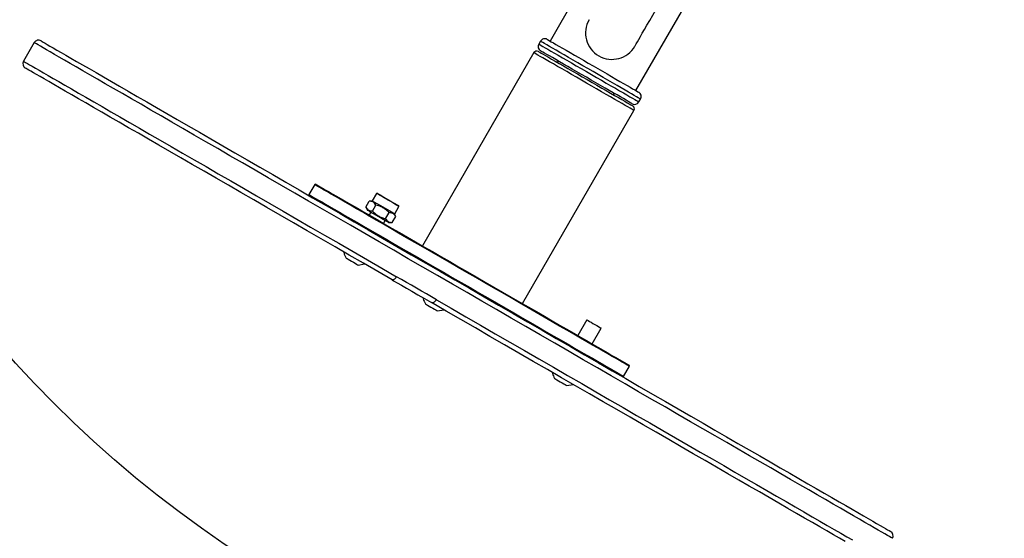
# Model space of a CAD drawing. Extents: x -179160 to -170713, y -158690 to -104295.
# Drawn here: x -176986 to -176390, y -158047 to -157733 of the extents above; entities that cross this region are included whole.
import ezdxf

# ---------------------------------------------------------------- set-up
doc = ezdxf.new("R2010")
doc.units = 0
doc.header["$MEASUREMENT"] = 0
doc.layers.get('0').update_dxf_attribs({"linetype": 'CONTINUOUS'})
doc.layers.get('Defpoints').update_dxf_attribs({"linetype": 'CONTINUOUS'})
doc.layers.add('标注层', color=7, linetype='CONTINUOUS')
doc.styles.add('SLDTEXTSTYLE0', font='Gothic.ttf')
doc.dimstyles.get("Standard").update_dxf_attribs({"dimtxt": 50, "dimasz": 0.18, "dimexe": 0.18, "dimexo": 0.0625, "dimgap": 0.09, "dimtad": 1, "dimdec": 0, "dimzin": 0, "dimdsep": 46, "dimtxsty": 'SLDTEXTSTYLE0', "dimcen": 0.09, "dimadec": 0, "dimazin": 0, "dimtfac": 1, "dimtdec": 0, "dimtofl": 0, "dimtmove": 2, "dimatfit": 3, "dimfxl": 1, "dimtolj": 1, "dimtzin": 0, "dimarcsym": 0})

# ---------------------------------------------------------------- blocks, each defined once
blk = doc.blocks.new('*D205')
at = {"layer": 'Defpoints', "color": 0, "transparency": 16777216}
for p in [(-177259.49, -156773.94), (-176471.59, -156773.94), (-176471.59, -158169.81)]:
    blk.add_point(p, dxfattribs=at)
at = {"layer": '标注层', "color": 0, "lineweight": -2, "transparency": 16777216}
for p, q in [((-176471.65, -156773.94), (-177259.67, -156773.94)), ((-177259.49, -156774.12), (-177259.49, -157365.62)), ((-177259.49, -158169.63), (-177259.49, -157507.17)), ((-176471.65, -158169.81), (-177259.67, -158169.81))]:
    blk.add_line(p, q, dxfattribs=at)
at = {"layer": '标注层', "color": 0, "transparency": 16777216}
for points in [[(-177259.52, -156774.12), (-177259.46, -156774.12), (-177259.49, -156773.94)], [(-177259.52, -158169.63), (-177259.46, -158169.63), (-177259.49, -158169.81)]]:
    blk.add_solid(points, dxfattribs=at)
at = {"layer": '标注层', "color": 0, "transparency": 16777216, "insert": (-177285.75, -157436.39), "char_height": 50, "attachment_point": 2, "rotation": 90, "style": 'SLDTEXTSTYLE0'}
blk.add_mtext('\\A1;1396', dxfattribs=at)

msp = doc.modelspace()

# ---------------------------------------------------------------- linework, layer by layer
at = {"color": 7, "linetype": 'Continuous', "lineweight": 25}
for p, q in [((-176559.57621, -157564.27474), (-176664.57621, -157746.14008)), ((-176612.6147, -157776.14008), (-176507.61469, -157594.27474)), ((-176976.9031, -157747.10606), (-176983.40305, -157758.36439)), ((-176670.40635, -157746.23816), (-176671.40634, -157747.97021)), ((-176674.40634, -157753.16636), (-176741.90634, -157870.07977)), ((-176659.04994, -157758.56827), (-176660.41596, -157758.9343)), ((-176625.77494, -157778.93431), (-176626.14097, -157777.56826)), ((-176610.78457, -157782.9702), (-176609.78457, -157781.23815)), ((-176681.28457, -157905.0798), (-176613.78456, -157788.16636)), ((-176807.10825, -157833.0128), (-176810.60826, -157839.07498)), ((-176806.42524, -157832.82979), (-176807.10825, -157833.0128)), ((-176810.60826, -157839.07498), (-176810.42524, -157839.75799)), ((-176769.72138, -157838.33368), (-176772.29907, -157842.7984)), ((-176769.29163, -157838.21855), (-176769.72138, -157838.33368)), ((-176776.14778, -157846.71934), (-176774.04281, -157843.07341)), ((-176771.82277, -157843.07341), (-176774.04281, -157843.07341)), ((-176772.1478, -157849.02875), (-176770.0428, -157845.38279)), ((-176776.14778, -157846.71934), (-176775.03776, -157848.64195)), ((-176773.03293, -157849.79944), (-176774.03291, -157851.53149)), ((-176764.14778, -157853.64754), (-176762.04281, -157850.00162)), ((-176758.04281, -157852.311), (-176759.15282, -157850.38839)), ((-176758.67649, -157850.66341), (-176756.0988, -157846.19869)), ((-176756.0988, -157846.19869), (-176756.21396, -157845.76894)), ((-176765.37266, -157856.53148), (-176764.37267, -157854.79943)), ((-176762.36781, -157855.95696), (-176760.14777, -157855.95696)), ((-176760.14777, -157855.95696), (-176758.04281, -157852.311)), ((-176780.77217, -157881.70425), (-176776.97813, -157881.00801)), ((-176732.74832, -157909.43084), (-176728.95425, -157908.7346)), ((-176642.23478, -157914.92347), (-176647.73478, -157924.44976)), ((-176639.07453, -157929.44975), (-176633.57452, -157919.92347)), ((-176620.08265, -157949.07497), (-176616.58265, -157943.01279)), ((-176616.58265, -157943.01279), (-176616.76567, -157942.32978)), ((-176620.76568, -157949.25798), (-176620.08265, -157949.07497)), ((-176654.47404, -157954.62252), (-176650.67997, -157953.92628))]:
    msp.add_line(p, q, dxfattribs=at)
at = {"color": 7, "linetype": 'Continuous', "lineweight": 25, "flags": 128}
for points in [[(-176613.23904, -157749.22149), (-176613.14579, -157749.05999), (-176612.86648, -157748.57621), (-176612.40242, -157747.77238), (-176611.75574, -157746.65232), (-176610.92948, -157745.22121), (-176609.9275, -157743.48573), (-176608.75446, -157741.45396), (-176607.41582, -157739.13537), (-176605.91785, -157736.54078), (-176604.2675, -157733.68232), (-176602.47249, -157730.57325), (-176600.54117, -157727.22812), (-176598.48257, -157723.66251), (-176596.30626, -157719.89304), (-176594.02241, -157715.93728), (-176591.64165, -157711.8137), (-176589.17509, -157707.54149), (-176586.63423, -157703.1406), (-176584.03092, -157698.63152), (-176581.37729, -157694.0353), (-176578.68572, -157689.37336), (-176575.96874, -157684.66744), (-176573.23905, -157679.93946)], [(-176972.80499, -157746.00799), (-176972.80499, -157746.00799), (-176972.65276, -157746.09588), (-176972.1975, -157746.35874), (-176971.43974, -157746.7962), (-176970.38045, -157747.40781), (-176969.02084, -157748.19277), (-176967.36252, -157749.1502), (-176965.40739, -157750.27899), (-176963.15783, -157751.57778), (-176960.61646, -157753.04504), (-176957.78625, -157754.67907), (-176954.6706, -157756.47788), (-176951.27311, -157758.43943), (-176947.59785, -157760.56133), (-176943.64911, -157762.84115), (-176939.43154, -157765.27615), (-176934.95014, -157767.8635), (-176930.2102, -157770.60012), (-176925.21726, -157773.48278), (-176919.97724, -157776.50811), (-176914.4963, -157779.67252), (-176908.78093, -157782.97232), (-176902.83784, -157786.40355), (-176896.67403, -157789.96222), (-176890.29678, -157793.64414), (-176883.7136, -157797.44492), (-176876.93226, -157801.36014), (-176869.96075, -157805.38516), (-176862.80727, -157809.51519), (-176855.48028, -157813.74545), (-176847.98842, -157818.07087), (-176840.34046, -157822.48641), (-176832.54551, -157826.98683), (-176824.61267, -157831.56685), (-176816.55135, -157836.22108), (-176808.371, -157840.94401), (-176800.08134, -157845.73005), (-176791.69204, -157850.57358), (-176783.21307, -157855.46894), (-176774.65441, -157860.41029), (-176766.02613, -157865.39183), (-176757.3384, -157870.40768), (-176748.60146, -157875.45197), (-176739.8256, -157880.51869), (-176731.02122, -157885.60192), (-176722.19863, -157890.69564), (-176713.36826, -157895.79387), (-176704.54051, -157900.89057), (-176695.72581, -157905.97974), (-176686.93451, -157911.0554), (-176678.17701, -157916.11154), (-176669.4636, -157921.14223), (-176660.80458, -157926.14151), (-176652.21014, -157931.10351), (-176643.69042, -157936.02238), (-176635.25545, -157940.89232), (-176626.91518, -157945.70757), (-176618.67943, -157950.46247), (-176610.55794, -157955.15142), (-176602.56024, -157959.7689), (-176594.69578, -157964.30944), (-176586.97385, -157968.76772), (-176579.40351, -157973.13844), (-176571.99371, -157977.4165), (-176564.75318, -157981.59681), (-176557.69045, -157985.67448)], [(-176666.30826, -157745.14006), (-176666.15645, -157745.22774), (-176665.70268, -157745.4897), (-176664.9519, -157745.92317), (-176663.91236, -157746.52333), (-176662.59546, -157747.28368), (-176661.01559, -157748.19581), (-176659.19008, -157749.24977), (-176657.13895, -157750.43399), (-176654.88464, -157751.73552), (-176652.45187, -157753.14008), (-176649.86727, -157754.63228), (-176647.15918, -157756.1958), (-176644.35727, -157757.8135), (-176641.49223, -157759.46762), (-176638.59545, -157761.14006), (-176635.69868, -157762.81254), (-176632.83364, -157764.46666), (-176630.03173, -157766.08436), (-176627.32364, -157767.64785), (-176624.73904, -157769.14008), (-176622.30627, -157770.54463), (-176620.05196, -157771.84616), (-176618.00083, -157773.03038), (-176616.17532, -157774.08434), (-176614.59545, -157774.99647), (-176613.27855, -157775.75679), (-176612.239, -157776.35698), (-176611.48823, -157776.79042), (-176611.03446, -157777.05242), (-176610.88274, -157777.14)], [(-176671.67429, -157752.4343), (-176671.65745, -157752.44404), (-176671.39844, -157752.59356), (-176670.82932, -157752.92213), (-176669.95635, -157753.42615), (-176668.7891, -157754.10007), (-176667.34033, -157754.93653), (-176665.62594, -157755.92632), (-176663.66469, -157757.05866), (-176661.47808, -157758.32109), (-176659.09006, -157759.6998), (-176656.52681, -157761.1797), (-176653.81641, -157762.74456), (-176650.98854, -157764.37722), (-176648.07419, -157766.05983), (-176645.1053, -157767.77391), (-176642.11438, -157769.50072), (-176639.13421, -157771.22132), (-176636.19744, -157772.91687), (-176633.33625, -157774.56878), (-176630.58198, -157776.15894), (-176627.96482, -157777.66998), (-176625.51343, -157779.08529), (-176623.25466, -157780.38938), (-176621.21329, -157781.56797), (-176619.41166, -157782.60816), (-176617.8695, -157783.49851), (-176616.60374, -157784.22929), (-176615.62822, -157784.79253), (-176614.95363, -157785.18198), (-176614.58737, -157785.39346), (-176614.51661, -157785.43429)], [(-176614.88275, -157784.06821), (-176614.88264, -157784.06827), (-176615.03445, -157783.98062), (-176615.48824, -157783.71863), (-176616.239, -157783.28518), (-176617.27854, -157782.685), (-176618.59546, -157781.92468), (-176620.17532, -157781.01255), (-176622.00082, -157779.95859), (-176624.05197, -157778.77436), (-176626.30627, -157777.47284), (-176628.73905, -157776.06828), (-176631.32364, -157774.57605), (-176634.03172, -157773.01256), (-176636.83363, -157771.39486), (-176639.69868, -157769.74074), (-176642.59545, -157768.06827), (-176645.49223, -157766.39582), (-176648.35727, -157764.7417), (-176651.15919, -157763.124), (-176653.86727, -157761.56048), (-176656.45186, -157760.06828), (-176658.88464, -157758.66373), (-176661.13894, -157757.3622), (-176663.19009, -157756.17795), (-176665.01559, -157755.12402), (-176666.59545, -157754.21186), (-176667.91237, -157753.45154), (-176668.95191, -157752.85138), (-176669.70267, -157752.41791), (-176670.15646, -157752.15591), (-176670.30827, -157752.06826), (-176670.30827, -157752.06826)], [(-176760.18529, -157890.70333), (-176768.91878, -157885.66105), (-176777.60052, -157880.64866), (-176786.22025, -157875.67206), (-176794.76782, -157870.73709), (-176803.23314, -157865.84966), (-176811.60619, -157861.01548), (-176819.87708, -157856.24026), (-176828.03609, -157851.52967), (-176836.07354, -157846.88924), (-176843.97995, -157842.32448), (-176851.74602, -157837.84075), (-176859.36251, -157833.44336), (-176866.82051, -157829.13749), (-176874.11114, -157824.92821), (-176881.22585, -157820.82055), (-176888.1562, -157816.81932), (-176894.894, -157812.92923), (-176901.43134, -157809.15488), (-176907.76049, -157805.50076), (-176913.87393, -157801.97115), (-176919.76451, -157798.57023), (-176925.42522, -157795.30202), (-176930.84943, -157792.17036), (-176936.03065, -157789.17898), (-176940.96284, -157786.33137), (-176945.64017, -157783.63092), (-176950.05708, -157781.08083), (-176954.20837, -157778.68406), (-176958.08917, -157776.44349), (-176961.69483, -157774.36174), (-176965.02116, -157772.44128), (-176968.06421, -157770.6844), (-176970.82036, -157769.09311), (-176973.28641, -157767.66936), (-176975.45936, -157766.41477), (-176977.33679, -157765.33089), (-176978.91631, -157764.41891), (-176980.1962, -157763.67999), (-176981.17485, -157763.11497), (-176981.85112, -157762.7245), (-176982.22431, -157762.50906), (-176982.30501, -157762.46248)], [(-176616.58265, -157943.01279), (-176616.59852, -157943.00364), (-176616.84945, -157942.85877), (-176617.40465, -157942.53822), (-176618.26239, -157942.04299), (-176619.4199, -157941.3747), (-176620.87347, -157940.5355), (-176622.61847, -157939.52803), (-176624.64928, -157938.35552), (-176626.95941, -157937.02178), (-176629.54145, -157935.53103), (-176632.38712, -157933.88809), (-176635.48734, -157932.09816), (-176638.83216, -157930.16703), (-176642.41085, -157928.10087), (-176646.21197, -157925.90631), (-176650.22334, -157923.59035), (-176654.43208, -157921.16041), (-176658.82475, -157918.62432), (-176663.38726, -157915.99016), (-176668.105, -157913.26637), (-176672.96284, -157910.46168), (-176677.94525, -157907.5851), (-176683.03623, -157904.64581), (-176688.21951, -157901.65324), (-176693.47847, -157898.61698), (-176698.79627, -157895.54675), (-176704.15586, -157892.45237), (-176709.54009, -157889.34381), (-176714.9317, -157886.23096), (-176720.31342, -157883.1238), (-176725.66804, -157880.03234), (-176730.97833, -157876.96643), (-176736.22739, -157873.93589), (-176741.3983, -157870.95044), (-176746.47459, -157868.01965), (-176751.43992, -157865.15294), (-176756.27842, -157862.35942), (-176760.97458, -157859.64809), (-176765.51338, -157857.0276), (-176769.88026, -157854.50639), (-176774.06126, -157852.09249), (-176778.04294, -157849.79366), (-176781.81254, -157847.61728), (-176785.35806, -157845.57028), (-176788.66809, -157843.65924), (-176791.73204, -157841.89026), (-176794.54007, -157840.26904), (-176797.08319, -157838.80077), (-176799.35329, -157837.49012), (-176801.34308, -157836.3413), (-176803.04619, -157835.35804), (-176804.45712, -157834.54342), (-176805.57143, -157833.90008), (-176806.38548, -157833.43009), (-176806.89671, -157833.13493), (-176807.10345, -157833.01557), (-176807.10825, -157833.0128)], [(-176806.42524, -157832.82979), (-176806.42044, -157832.83256), (-176806.21465, -157832.95138), (-176805.70575, -157833.24517), (-176804.89539, -157833.71304), (-176803.78618, -157834.35346), (-176802.38163, -157835.16435), (-176800.68626, -157836.14318), (-176798.70554, -157837.28675), (-176796.44575, -157838.59144), (-176793.91416, -157840.05304), (-176791.11891, -157841.66689), (-176788.06888, -157843.42782), (-176784.77391, -157845.33019), (-176781.24451, -157847.36787), (-176777.49204, -157849.53438), (-176773.52845, -157851.82275), (-176769.36647, -157854.22568), (-176765.01944, -157856.73542), (-176760.50126, -157859.34399), (-176755.82644, -157862.04301), (-176751.00993, -157864.82383), (-176746.06716, -157867.67752), (-176741.01397, -157870.59499), (-176735.86654, -157873.56685), (-176730.64139, -157876.58362), (-176725.3552, -157879.63559), (-176720.02494, -157882.71303), (-176714.66767, -157885.80604), (-176709.30057, -157888.90473), (-176703.94082, -157891.9992), (-176698.60558, -157895.07948), (-176693.31195, -157898.13576), (-176688.07691, -157901.15823), (-176682.91719, -157904.13718), (-176677.84933, -157907.06311), (-176672.88958, -157909.92664), (-176668.05381, -157912.71855), (-176663.35752, -157915.42996), (-176658.81575, -157918.05215), (-176654.44305, -157920.57673), (-176650.25344, -157922.99561), (-176646.2603, -157925.30106), (-176642.47646, -157927.48566), (-176638.91404, -157929.54241), (-176635.58442, -157931.46477), (-176632.4983, -157933.24654), (-176629.66556, -157934.88203), (-176627.09525, -157936.36601), (-176624.79562, -157937.6937), (-176622.77404, -157938.86085), (-176621.03698, -157939.86372), (-176619.59002, -157940.69914), (-176618.43777, -157941.36439), (-176617.58392, -157941.85735), (-176617.03124, -157942.17644), (-176616.78147, -157942.32066), (-176616.76567, -157942.32978)], [(-176810.60826, -157839.07498), (-176810.60343, -157839.07775), (-176810.39669, -157839.19711), (-176809.88546, -157839.49227), (-176809.07141, -157839.96226), (-176807.95714, -157840.6056), (-176806.54617, -157841.42022), (-176804.84309, -157842.40348), (-176802.85331, -157843.5523), (-176800.58321, -157844.86295), (-176798.04006, -157846.33122), (-176795.23202, -157847.95244), (-176792.16807, -157849.72142), (-176788.85805, -157851.63246), (-176785.31256, -157853.67946), (-176781.54292, -157855.85584), (-176777.56124, -157858.15467), (-176773.38027, -157860.56857), (-176769.01337, -157863.08978), (-176764.47459, -157865.71024), (-176759.7784, -157868.4216), (-176754.93991, -157871.21509), (-176749.97457, -157874.08183), (-176744.89831, -157877.01262), (-176739.72737, -157879.99807), (-176734.47835, -157883.02858), (-176729.16802, -157886.09452), (-176723.81344, -157889.18598), (-176718.4317, -157892.29314), (-176713.04009, -157895.40599), (-176707.65585, -157898.51455), (-176702.29626, -157901.60893), (-176696.97847, -157904.67916), (-176691.71951, -157907.71542), (-176686.53623, -157910.70799), (-176681.44525, -157913.64728), (-176676.46284, -157916.52386), (-176671.605, -157919.32855), (-176666.88726, -157922.05234), (-176662.32475, -157924.6865), (-176657.93208, -157927.22259), (-176653.72334, -157929.65253), (-176649.71197, -157931.96849), (-176645.91085, -157934.16305), (-176642.33216, -157936.22921), (-176638.98734, -157938.16034), (-176635.88712, -157939.95027), (-176633.04145, -157941.59321), (-176630.45941, -157943.08396), (-176628.14928, -157944.4177), (-176626.11847, -157945.59021), (-176624.37347, -157946.59768), (-176622.9199, -157947.43688), (-176621.76239, -157948.10517), (-176620.90465, -157948.60039), (-176620.34944, -157948.92095), (-176620.09852, -157949.06582), (-176620.08265, -157949.07497)], [(-176756.0988, -157846.19869), (-176756.25806, -157846.10675), (-176756.72834, -157845.83522), (-176757.48768, -157845.39683), (-176758.50057, -157844.81205), (-176759.71963, -157844.10821), (-176761.08789, -157843.31824), (-176762.54135, -157842.47909), (-176764.01203, -157841.63), (-176765.43122, -157840.81061), (-176766.73251, -157840.05932), (-176767.85507, -157839.41121), (-176768.7464, -157838.89662), (-176769.36483, -157838.53955), (-176769.68145, -157838.35675), (-176769.72138, -157838.33368)], [(-176769.29163, -157838.21855), (-176769.25331, -157838.24067), (-176768.94935, -157838.41617), (-176768.35563, -157838.75893), (-176767.49998, -157839.25296), (-176766.42229, -157839.87515), (-176765.17307, -157840.59639), (-176763.81066, -157841.38299), (-176762.3988, -157842.19812), (-176761.00346, -157843.0037), (-176759.68995, -157843.76208), (-176758.51964, -157844.43776), (-176757.54728, -157844.99915), (-176756.81832, -157845.42002), (-176756.36684, -157845.68067), (-176756.21396, -157845.76894)], [(-176772.29907, -157842.7984), (-176772.13984, -157842.89034), (-176771.66956, -157843.16186), (-176770.91023, -157843.60026), (-176769.89733, -157844.18507), (-176768.67827, -157844.88888), (-176767.31002, -157845.67885), (-176765.85656, -157846.51799), (-176764.38584, -157847.36712), (-176762.96669, -157848.18648), (-176761.6654, -157848.93776), (-176760.54283, -157849.58587), (-176759.6515, -157850.1005), (-176759.03305, -157850.45753), (-176758.71643, -157850.64034), (-176758.67649, -157850.66341)], [(-176762.36781, -157855.95696), (-176762.52665, -157855.86525), (-176762.99518, -157855.59474), (-176763.74992, -157855.159), (-176764.75301, -157854.57985), (-176765.95416, -157853.88638), (-176767.29312, -157853.11331), (-176768.7028, -157852.29944), (-176770.11245, -157851.48556), (-176771.45144, -157850.71252), (-176772.65259, -157850.01902), (-176773.65568, -157849.4399), (-176774.41042, -157849.00416), (-176774.87894, -157848.73365), (-176775.03776, -157848.64195)], [(-176788.13338, -157877.45426), (-176787.96976, -157877.54874), (-176787.49361, -157877.82363), (-176786.74727, -157878.25455), (-176785.79705, -157878.80315), (-176784.72739, -157879.42071)], [(-176784.72739, -157879.42071), (-176783.63334, -157880.05237), (-176782.61211, -157880.64198), (-176781.7544, -157881.13715), (-176781.13648, -157881.49391), (-176780.81324, -157881.68056), (-176780.7722, -157881.70422)], [(-176760.18529, -157890.70333), (-176759.31891, -157891.20354), (-176757.095, -157892.48751), (-176754.51048, -157893.97971), (-176751.569, -157895.67797), (-176748.27483, -157897.57986), (-176744.63262, -157899.68268), (-176740.64764, -157901.98342), (-176736.32558, -157904.47874)], [(-176733.44275, -157902.67907), (-176736.46583, -157900.93367), (-176739.48716, -157899.18931), (-176742.50635, -157897.44617), (-176745.523, -157895.70452), (-176748.53664, -157893.9646), (-176751.54691, -157892.22662), (-176754.55337, -157890.49084), (-176757.55566, -157888.75748)], [(-176740.10953, -157905.18085), (-176740.10953, -157905.18085), (-176739.94588, -157905.27533), (-176739.46973, -157905.55022), (-176738.72339, -157905.98114), (-176737.77317, -157906.52974), (-176736.70351, -157907.1473), (-176735.60946, -157907.77896), (-176734.58823, -157908.36857), (-176733.73052, -157908.86377), (-176733.1126, -157909.22053), (-176732.78936, -157909.40715), (-176732.74832, -157909.43084)], [(-176485.98629, -158049.01223), (-176489.38382, -158047.05064), (-176493.05965, -158044.92841), (-176497.00945, -158042.648), (-176501.22856, -158040.21208), (-176505.71199, -158037.62357), (-176510.45445, -158034.88551), (-176515.45034, -158032.00112), (-176520.69376, -158028.97386), (-176526.17852, -158025.80719), (-176531.89814, -158022.50497), (-176537.84588, -158019.07109), (-176544.01471, -158015.50947), (-176550.39734, -158011.82447), (-176556.98624, -158008.02038), (-176563.77363, -158004.10168), (-176570.7515, -158000.073), (-176577.91159, -157995.93912), (-176585.24548, -157991.70486), (-176592.74448, -157987.37536), (-176600.39976, -157982.95556), (-176608.20227, -157978.45076), (-176616.14279, -157973.86633), (-176624.21196, -157969.20757), (-176632.40024, -157964.48009), (-176640.69796, -157959.68939), (-176649.09535, -157954.84115), (-176657.58245, -157949.94111), (-176666.14928, -157944.99506), (-176674.78571, -157940.0088), (-176683.48154, -157934.98827), (-176692.22649, -157929.93937), (-176701.01026, -157924.86806), (-176709.82247, -157919.78033), (-176718.6527, -157914.68219), (-176727.49057, -157909.57965), (-176736.32558, -157904.47874)], [(-176733.44275, -157902.67907), (-176724.51728, -157907.83219), (-176715.59069, -157912.98593), (-176706.67359, -157918.13423), (-176697.77644, -157923.27101), (-176688.90981, -157928.39016), (-176680.0841, -157933.48567), (-176671.30979, -157938.55153), (-176662.5972, -157943.58174), (-176653.95664, -157948.57038), (-176645.3983, -157953.51155), (-176636.93229, -157958.3994), (-176628.5686, -157963.22818), (-176620.31711, -157967.99217), (-176612.18757, -157972.68574), (-176604.18957, -157977.30343), (-176596.33254, -157981.83964), (-176588.62579, -157986.28919), (-176581.07839, -157990.64664), (-176573.69927, -157994.907), (-176566.49713, -157999.06514), (-176559.48047, -158003.11623), (-176552.6576, -158007.05539), (-176546.03655, -158010.87807), (-176539.62515, -158014.5797), (-176533.43096, -158018.15592), (-176527.46131, -158021.60249), (-176521.72323, -158024.91538), (-176516.22351, -158028.09064), (-176510.96864, -158031.12452), (-176505.96482, -158034.01349), (-176501.21795, -158036.75411), (-176496.73366, -158039.3431), (-176492.51722, -158041.77748), (-176488.57362, -158044.05431), (-176484.90751, -158046.17093), (-176481.52323, -158048.12483)], [(-176642.23478, -157914.92347), (-176642.23146, -157914.92541), (-176642.02528, -157915.04444), (-176641.5135, -157915.3399), (-176640.73407, -157915.78992), (-176639.74478, -157916.36108), (-176638.61903, -157917.01104), (-176637.44029, -157917.69157), (-176636.296, -157918.35223), (-176635.27101, -157918.94401), (-176634.44134, -157919.42303), (-176633.86854, -157919.75374), (-176633.59506, -157919.91164), (-176633.57452, -157919.92347)], [(-176661.83525, -157950.37253), (-176661.6716, -157950.467), (-176661.19545, -157950.7419), (-176660.44911, -157951.17281), (-176659.49891, -157951.72141), (-176658.42924, -157952.33898), (-176657.3352, -157952.97064), (-176656.31395, -157953.56025), (-176655.45627, -157954.05541), (-176654.83835, -157954.41218), (-176654.51508, -157954.59883), (-176654.47404, -157954.62252)], [(-176557.69045, -157985.67448), (-176550.81385, -157989.64469), (-176544.13147, -157993.50278), (-176537.65122, -157997.24416), (-176531.38071, -158000.86443), (-176525.32734, -158004.35935), (-176519.49824, -158007.72475), (-176513.90029, -158010.95675), (-176508.54008, -158014.05148), (-176503.42394, -158017.00525), (-176498.55789, -158019.81465), (-176493.94767, -158022.47642), (-176489.59871, -158024.98726), (-176485.51615, -158027.34433), (-176481.70478, -158029.54481), (-176478.16911, -158031.58615), (-176474.9133, -158033.46591), (-176471.94119, -158035.18186), (-176469.25628, -158036.732), (-176466.86174, -158038.11447), (-176464.76039, -158039.32766), (-176462.95471, -158040.37021), (-176461.44682, -158041.24079), (-176460.23851, -158041.93841), (-176459.3312, -158042.46221), (-176458.72595, -158042.81168), (-176458.42348, -158042.98632), (-176458.38591, -158043.00801)]]:
    msp.add_lwpolyline(points, dxfattribs=at)
at = {"color": 1, "linetype": 'Continuous', "lineweight": 25, "flags": 128}
for points in [[(-176557.59545, -157989.19342), (-176564.72952, -157985.07456), (-176572.04319, -157980.85205), (-176579.52783, -157976.53077), (-176587.17463, -157972.11586), (-176594.97458, -157967.61258), (-176602.91847, -157963.02618), (-176610.99694, -157958.36206), (-176619.20049, -157953.62575), (-176627.51941, -157948.82281), (-176635.94393, -157943.95892), (-176644.4641, -157939.03978), (-176653.06988, -157934.07126), (-176661.75113, -157929.05913), (-176670.49762, -157924.00934), (-176679.29903, -157918.92783), (-176688.145, -157913.82061), (-176697.0251, -157908.69368), (-176705.92885, -157903.55311), (-176714.84575, -157898.40491), (-176723.76534, -157893.25522), (-176732.67704, -157888.11003), (-176741.57038, -157882.97547), (-176750.43484, -157877.85755), (-176759.26002, -157872.76234), (-176768.03552, -157867.69579), (-176776.75097, -157862.66394), (-176785.39609, -157857.67267), (-176793.96071, -157852.7279), (-176802.43471, -157847.83541), (-176810.80814, -157843.00102), (-176819.07111, -157838.23038), (-176827.21385, -157833.52919), (-176835.22683, -157828.90288), (-176843.10051, -157824.35702), (-176850.82572, -157819.89686), (-176858.39327, -157815.52772), (-176865.79426, -157811.25475), (-176873.01999, -157807.08299), (-176880.06192, -157803.01733), (-176886.91177, -157799.06256), (-176893.56142, -157795.22337), (-176900.0031, -157791.50428), (-176906.22916, -157787.90967), (-176912.2323, -157784.44375), (-176918.0054, -157781.11066), (-176923.54169, -157777.91427), (-176928.83464, -157774.85837), (-176933.87803, -157771.94659), (-176938.66586, -157769.18234), (-176943.1925, -157766.56885), (-176947.45269, -157764.10927), (-176951.44131, -157761.80641), (-176955.1537, -157759.66306), (-176958.58549, -157757.68171), (-176961.73265, -157755.86472), (-176964.59141, -157754.21421), (-176967.15846, -157752.73211), (-176969.43074, -157751.42021), (-176971.40559, -157750.28004), (-176973.08072, -157749.31292), (-176974.45407, -157748.52), (-176975.52403, -157747.90226), (-176976.28941, -157747.46035), (-176976.74926, -157747.19487), (-176976.9031, -157747.10606), (-176976.9031, -157747.10606)], [(-176671.40634, -157747.97021), (-176671.25083, -157748.06), (-176670.78588, -157748.32843), (-176670.01627, -157748.77275), (-176668.94988, -157749.38844), (-176667.59767, -157750.16914), (-176665.97352, -157751.10684), (-176664.09408, -157752.19194), (-176661.97865, -157753.41327), (-176659.64893, -157754.75834), (-176657.12882, -157756.21332), (-176654.4442, -157757.76331), (-176651.62259, -157759.39236), (-176648.69296, -157761.08379), (-176645.68537, -157762.82023), (-176642.63067, -157764.58384), (-176639.56023, -157766.35657), (-176636.50554, -157768.12018), (-176633.49795, -157769.85662), (-176630.56832, -157771.54805), (-176627.74671, -157773.1771), (-176625.06209, -157774.72706), (-176622.54197, -157776.18207), (-176620.21225, -157777.52711), (-176618.09682, -157778.74847), (-176616.21738, -157779.83357), (-176614.59323, -157780.77127), (-176613.24102, -157781.55197), (-176612.17464, -157782.16763), (-176611.40504, -157782.61198), (-176610.94008, -157782.88041), (-176610.78457, -157782.9702)], [(-176609.78457, -157781.23815), (-176609.94007, -157781.14836), (-176610.40504, -157780.87993), (-176611.17465, -157780.43558), (-176612.24102, -157779.81992), (-176613.59323, -157779.03922), (-176615.21738, -157778.10152), (-176617.09682, -157777.01641), (-176619.21225, -157775.79509), (-176621.54198, -157774.45002), (-176624.06208, -157772.99501), (-176626.74672, -157771.44505), (-176629.56832, -157769.81599), (-176632.49796, -157768.12456), (-176635.50555, -157766.38813), (-176638.56023, -157764.62452), (-176641.63067, -157762.85179), (-176644.68537, -157761.08818), (-176647.69296, -157759.35174), (-176650.62258, -157757.66031), (-176653.44419, -157756.03126), (-176656.12882, -157754.48127), (-176658.64893, -157753.02629), (-176660.97865, -157751.68122), (-176663.09408, -157750.45989), (-176664.97352, -157749.37479), (-176666.59767, -157748.43709), (-176667.94988, -157747.65639), (-176669.01626, -157747.0407), (-176669.78588, -157746.59638), (-176670.25083, -157746.32795), (-176670.40635, -157746.23816), (-176670.40635, -157746.23816)], [(-176613.78456, -157788.16636), (-176613.92825, -157788.08339), (-176614.38126, -157787.82184), (-176615.13918, -157787.38426), (-176616.19423, -157786.77513), (-176617.53558, -157786.00071), (-176619.14947, -157785.06891), (-176621.01934, -157783.98935), (-176623.12601, -157782.77306), (-176625.44785, -157781.43255), (-176627.96105, -157779.98157), (-176630.6398, -157778.43498), (-176633.45661, -157776.80869), (-176636.3826, -157775.11938), (-176639.38775, -157773.38435), (-176642.44119, -157771.62145), (-176645.51161, -157769.84875), (-176648.56749, -157768.08442), (-176651.5775, -157766.34659), (-176654.51071, -157764.6531), (-176657.33706, -157763.0213), (-176660.02753, -157761.46798), (-176662.55453, -157760.009), (-176664.89209, -157758.65941), (-176667.01626, -157757.43301), (-176668.90524, -157756.34242), (-176670.53963, -157755.39879), (-176671.90265, -157754.61186), (-176672.98035, -157753.98965), (-176673.76164, -157753.53856), (-176674.23854, -157753.26325), (-176674.4061, -157753.16648), (-176674.40634, -157753.16636)], [(-176983.40305, -157758.36439), (-176983.27973, -157758.43559), (-176982.85141, -157758.68289), (-176982.11696, -157759.10692), (-176981.07734, -157759.70717), (-176979.73361, -157760.48295), (-176978.08751, -157761.43335), (-176976.14094, -157762.55719), (-176973.89617, -157763.85324), (-176971.35582, -157765.31987), (-176968.52299, -157766.95542), (-176965.40096, -157768.75792), (-176961.99342, -157770.72526), (-176958.3044, -157772.85512), (-176954.33825, -157775.14498), (-176950.09964, -157777.59214), (-176945.59362, -157780.1937), (-176940.82549, -157782.94657), (-176935.80084, -157785.84756), (-176930.52568, -157788.89318), (-176925.00617, -157792.07988), (-176919.24884, -157795.40385), (-176913.26051, -157798.86122), (-176907.04825, -157802.44787), (-176900.61938, -157806.1596), (-176893.98148, -157809.99197), (-176887.14241, -157813.94051), (-176880.11023, -157818.00054), (-176872.89327, -157822.16726), (-176865.50003, -157826.43576), (-176857.93921, -157830.80099), (-176850.21981, -157835.25778), (-176842.35086, -157839.80091), (-176834.34173, -157844.42501), (-176826.20182, -157849.12456), (-176817.94076, -157853.8941), (-176809.56831, -157858.72795), (-176801.09438, -157863.62038), (-176792.52889, -157868.56566), (-176783.88204, -157873.55791), (-176775.164, -157878.59128), (-176766.3851, -157883.65979), (-176757.55566, -157888.75748)], [(-176457.28783, -158047.10607), (-176457.32578, -158047.08414), (-176457.6313, -158046.90777), (-176458.24267, -158046.55479), (-176459.15915, -158046.02568), (-176460.37967, -158045.32097), (-176461.90278, -158044.44162), (-176463.72671, -158043.38859), (-176465.84928, -158042.16312), (-176468.26801, -158040.76664), (-176470.98003, -158039.20089), (-176473.98217, -158037.46758), (-176477.27086, -158035.56888), (-176480.84225, -158033.50691), (-176484.69211, -158031.2842), (-176488.81592, -158028.90329), (-176493.20881, -158026.36705), (-176497.86559, -158023.67847), (-176502.78079, -158020.84069), (-176507.94862, -158017.85706), (-176513.36296, -158014.73109), (-176519.01746, -158011.46643), (-176524.90544, -158008.067), (-176531.01995, -158004.53679), (-176537.3538, -158000.87993), (-176543.89951, -157997.10081), (-176550.64938, -157993.20374), (-176557.59545, -157989.19342)]]:
    msp.add_lwpolyline(points, dxfattribs=at)
at = {"color": 7, "linetype": 'Continuous', "lineweight": 25}
for centre, radius, start, end in [((-176627.09545, -157741.22149), 16, 150, 330), ((-176974.305, -157748.60606), 3, 60, 150), ((-176668.80827, -157749.4702), 3, 150, 240), ((-176667.80827, -157747.73815), 3, 60, 150), ((-176672.67429, -157754.16635), 2, 60, 150), ((-176980.805, -157759.86439), 3, 150, 240), ((-176612.38264, -157779.73815), 3, 330, 60), ((-176613.38264, -157781.4702), 3, 240, 330), ((-176615.51662, -157787.16635), 2, 330, 60), ((-176459.88591, -158045.60606), 3, 330, 60)]:
    msp.add_arc(centre, radius, start, end, dxfattribs=at)
for points, knots in [([(-176770.0428, -157845.38279), (-176770.28678, -157845.00362), (-176770.78004, -157844.23706), (-176771.74363, -157843.50447), (-176772.84975, -157843.12457), (-176773.6427, -157843.09057), (-176774.04281, -157843.07341)], [0, 0, 0, 0, 0.264601009, 0.534940914, 0.765338743, 1, 1, 1, 1]), ([(-176762.04281, -157850.00162), (-176762.33639, -157849.70577), (-176763.17846, -157848.85717), (-176764.7337, -157847.60048), (-176767.09414, -157846.23788), (-176768.953, -157845.69882), (-176770.0428, -157845.38279)], [0, 0, 0, 0, 0.133424953, 0.382711198, 0.638102309, 1, 1, 1, 1]), ([(-176776.14778, -157846.71934), (-176775.90379, -157847.09851), (-176775.41055, -157847.86505), (-176774.44698, -157848.59765), (-176773.34079, -157848.97756), (-176772.54789, -157849.01158), (-176772.1478, -157849.02875)], [0, 0, 0, 0, 0.264612226, 0.534952608, 0.765339879, 1, 1, 1, 1]), ([(-176772.1478, -157849.02875), (-176771.32922, -157849.81455), (-176769.94746, -157851.14099), (-176767.59124, -157852.50903), (-176765.72607, -157853.23117), (-176764.55077, -157853.54123), (-176764.14778, -157853.64754)], [0, 0, 0, 0, 0.361896103, 0.610879253, 0.866575726, 1, 1, 1, 1]), ([(-176758.04281, -157852.311), (-176758.28679, -157851.93183), (-176758.78003, -157851.16529), (-176759.7436, -157850.43269), (-176760.84979, -157850.05277), (-176761.64271, -157850.01877), (-176762.04281, -157850.00162)], [0, 0, 0, 0, 0.264611815, 0.534951778, 0.765338692, 1, 1, 1, 1]), ([(-176764.14778, -157853.64754), (-176763.9038, -157854.02671), (-176763.41054, -157854.79328), (-176762.44695, -157855.52586), (-176761.34083, -157855.90576), (-176760.54788, -157855.93979), (-176760.14777, -157855.95696)], [0, 0, 0, 0, 0.26460097, 0.534940834, 0.765338627, 1, 1, 1, 1]), ([(-176789.40015, -157873.83614), (-176789.38845, -157874.01275), (-176789.30328, -157875.29809), (-176788.67519, -157876.45569), (-176788.13341, -157877.45423)], [0, 0, 0, 0, 0.13740211, 1, 1, 1, 1]), ([(-176757.55566, -157888.75748), (-176757.71828, -157889.01503), (-176758.04321, -157889.52965), (-176758.61193, -157890.14689), (-176759.18584, -157890.59066), (-176759.75665, -157890.83286), (-176760.03707, -157890.74812), (-176760.18529, -157890.70333)], [0, 0, 0, 0, 0.179732958, 0.359131317, 0.5480504539, 0.7611041132, 1, 1, 1, 1]), ([(-176741.37627, -157901.56273), (-176741.36457, -157901.73935), (-176741.2794, -157903.0247), (-176740.65131, -157904.18231), (-176740.10953, -157905.18085)], [0, 0, 0, 0, 0.137408758, 1, 1, 1, 1]), ([(-176736.32558, -157904.47874), (-176736.32377, -157904.47979), (-176736.14781, -157904.58104), (-176735.72191, -157904.65345), (-176734.94642, -157904.36137), (-176734.17199, -157903.7186), (-176733.68226, -157903.08353), (-176733.47598, -157902.73519), (-176733.44275, -157902.67907)], [0, 0, 0, 0, 0.002710685, 0.2625540018, 0.5231169587, 0.7594699565, 0.9612474061, 1, 1, 1, 1]), ([(-176663.10199, -157946.75441), (-176663.0903, -157946.93103), (-176663.00517, -157948.21637), (-176662.37706, -157949.37397), (-176661.83526, -157950.3725)], [0, 0, 0, 0, 0.13740946, 1, 1, 1, 1])]:
    msp.add_open_spline(points, degree=3, knots=knots, dxfattribs=at)
at = {"layer": '标注层'}
msp.add_circle((-176471.58732, -157471.87351), 697.93562, dxfattribs=at)

# ---------------------------------------------------------------- dimensions: what is measured, and where the dimension line sits
dim = msp.add_linear_dim(base=(-177259.49204, -156773.93788), p1=(-176471.58732, -158169.80913), p2=(-176471.58732, -156773.93788), angle=90, dimstyle='Standard', dxfattribs=at)
dim.commit()
dim.dimension.update_dxf_attribs({"geometry": '*D205', "text_midpoint": (-177259.49204, -157436.39368), "dimtype": 160})

doc.saveas('drawing.dxf')
